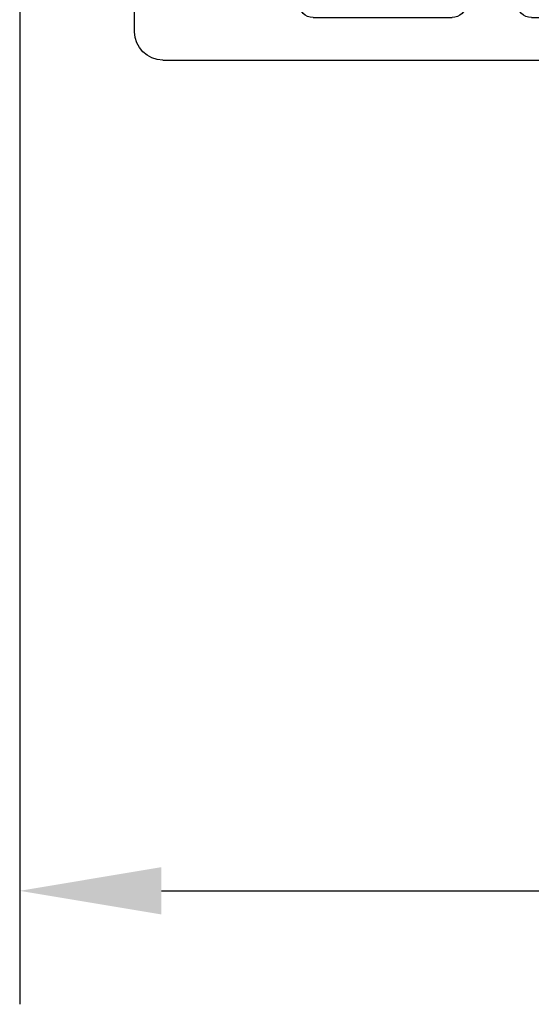
# Model space of a CAD drawing. Units: millimetres. Extents: x 4040 to 5228, y -7781 to 1050.
# Drawn here: x 4650 to 4668, y -1479 to -1445 of the extents above; entities that cross this region are included whole.
import ezdxf

# ---------------------------------------------------------------- set-up
doc = ezdxf.new("R2010")
doc.units = ezdxf.units.MM
for name, color, linetype in [('BLOCK 325440-XX-1-20 Seitendichtung Vertikal$0$325440', 3, 'Continuous'), ('Konstruktion', 31, 'Continuous'), ('Mass', 7, 'Continuous')]:
    doc.layers.add(name, color=color, linetype=linetype)
doc.styles.add('Bemassungstext (DORMA)', font='isocpeur.ttf')
doc.dimstyles.new('DORMA', dxfattribs={"dimtxt": 3.5, "dimasz": 2.5, "dimexe": 2, "dimexo": 0, "dimgap": 1.5, "dimtad": 1, "dimdec": 8, "dimtxsty": 'Bemassungstext (DORMA)', "dimcen": 0.1, "dimclrt": 256, "dimadec": 8, "dimazin": 2, "dimtfac": 1, "dimtdec": 8, "dimtmove": 0, "dimatfit": 3, "dimfxl": 1, "dimtolj": 1, "dimarcsym": 0})

# ---------------------------------------------------------------- blocks, each defined once
blk = doc.blocks.new('BLOCK 325440-XX-1-20 Seitendichtung Vertikal$0$325440 Trennung')
at = {"layer": 'BLOCK 325440-XX-1-20 Seitendichtung Vertikal$0$325440', "color": 8}
for p, q in [((-5.370715454882884, 15), (-5.369050250119471, 15)), ((5.369065269165731, 15), (-5.369050250119471, 15)), ((-5.829302415913844, 14.69536066055298), (-6.895107970303798, 12.18445539474487)), ((-5.812794739600577, 14.73357515229145), (-5.811704674935754, 14.73248508762572)), ((6.895126714640355, 12.18445539474487), (5.829313709669805, 14.69536066055298)), ((5.876636072331166, 14.58294630050659), (6.804445698195195, 12.39712476730347)), ((-9.601661757296824, 13.09998273849487), (-9.599996552533412, 13.09998273849487)), ((-9.38831438190391, 13.09998273849487), (-9.599996552533412, 13.09998273849487)), ((-7.611179546183848, 12.10643291473389), (-9.283313349551463, 13.07184934616089)), ((-4.045275793141627, 12.99996614456177), (4.045294537478185, 12.99996614456177)), ((9.283328368597722, 13.07184934616089), (7.611198290520406, 12.10643291473389)), ((9.386660470896459, 13.09998273849487), (9.388325675659871, 13.09998273849487)), ((9.600004120999074, 13.09998273849487), (9.388325675659871, 13.09998273849487)), ((-9.999992147750163, 12.69997596740723), (-9.999988422459865, 12.27314710617065)), ((-7.776336566275859, 12.5551962852478), (-7.774671361512446, 12.5551962852478)), ((-5.520338014430308, 10.30458450317383), (-4.505527958936, 12.69532680511475)), ((4.503877773218846, 12.69532680511475), (5.518684103422856, 10.30458450317383)), ((4.503877773218846, 12.69532680511475), (4.505546703272557, 12.69532680511475)), ((4.505546703272557, 12.69532680511475), (5.520353033476567, 10.30458450317383)), ((10.00000716679642, 12.27320671081543), (10.00000716679642, 12.69997596740723)), ((10.00000716679642, 12.39115718907942), (10.00012328311823, 12.39104107275762)), ((-9.899990454978251, 12.09999561309814), (-9.899990454978251, 11.72496318817139)), ((9.90000547402451, 11.72496318817139), (9.90000547402451, 12.09999561309814)), ((-9.701655999488139, 11.52498960494995), (-9.699990794724727, 11.52498960494995)), ((-9.699990794724727, 11.52498960494995), (-9.58818365699699, 11.52498960494995)), ((9.586537196570134, 11.52498960494995), (9.588206126623845, 11.52498960494995)), ((9.588206126623845, 11.52498960494995), (9.700009539061284, 11.52498960494995)), ((-9.58817993170669, 10.47499418258667), (-9.699987069434428, 10.47499418258667)), ((9.586540921860433, 10.47499418258667), (9.588206126623845, 10.47499418258667)), ((9.700013264351583, 10.47499418258667), (9.588206126623845, 10.47499418258667)), ((-9.89999418026855, 10.27496099472046), (-9.899990454978251, 9.899988174438477)), ((5.518684103422856, 10.30458450317383), (5.520353033476567, 10.30458450317383)), ((9.90000547402451, 9.899988174438477), (9.90000547402451, 10.27496099472046)), ((-9.999992147750163, 9.726777076721191), (-9.999988422459865, 9.29994821548462)), ((-9.283309624261165, 8.928134441375732), (-7.612427518433833, 9.892776012420654)), ((-7.212428197926783, 10.00000476837158), (-5.980586454934382, 10.00000476837158)), ((5.978939994507527, 10.00000476837158), (5.98060519927094, 10.00000476837158)), ((5.98060519927094, 10.00000476837158), (7.212443216973043, 10.00000476837158)), ((7.612446262770391, 9.892776012420654), (9.283328368597722, 8.928134441375732)), ((10.00000716679642, 9.300007820129395), (10.00000716679642, 9.726777076721191)), ((-9.601654306716227, 8.900001049041748), (-9.599989101952815, 8.900001049041748)), ((-9.599989101952815, 8.900001049041748), (-9.388310656613612, 8.900001049041748)), ((9.386664196186757, 8.900001049041748), (9.38832940095017, 8.900001049041748)), ((9.38832940095017, 8.900001049041748), (9.600011571579671, 8.900001049041748)), ((-9.601654306716227, 6.099998950958252), (-9.599989101952815, 6.099998950958252)), ((-9.599989101952815, 6.099998950958252), (-9.388310656613612, 6.099998950958252)), ((-9.283309624261165, 6.071865558624268), (-7.612427518433833, 5.107223987579346)), ((7.612446262770391, 5.107223987579346), (9.283328368597722, 6.071865558624268)), ((9.386664196186757, 6.099998950958252), (9.38832940095017, 6.099998950958252)), ((9.38832940095017, 6.099998950958252), (9.600011571579671, 6.099998950958252)), ((-9.999992147750163, 5.273222923278809), (-9.999988422459865, 5.700051784515381)), ((10.00000716679642, 5.699992179870605), (10.00000716679642, 5.273222923278809)), ((-9.89999418026855, 4.725039005279541), (-9.899990454978251, 5.100011825561523)), ((-7.212428197926783, 4.999995231628418), (-5.980586454934382, 4.999995231628418)), ((5.978939994507527, 4.999995231628418), (5.98060519927094, 4.999995231628418)), ((5.98060519927094, 4.999995231628418), (7.212443216973043, 4.999995231628418)), ((9.90000547402451, 5.100011825561523), (9.90000547402451, 4.725039005279541)), ((-9.58817993170669, 4.52500581741333), (-9.699987069434428, 4.52500581741333)), ((-5.520338014430308, 4.695415496826172), (-4.505527958936, 2.304673194885254)), ((4.503877773218846, 2.304673194885254), (5.518684103422856, 4.695415496826172)), ((4.505546703272557, 2.304673194885254), (5.520353033476567, 4.695415496826172)), ((5.518684103422856, 4.695415496826172), (5.520353033476567, 4.695415496826172)), ((9.586540921860433, 4.52500581741333), (9.588206126623845, 4.52500581741333)), ((9.700013264351583, 4.52500581741333), (9.588206126623845, 4.52500581741333)), ((-9.701655999488139, 3.475010395050049), (-9.699990794724727, 3.475010395050049)), ((-9.699990794724727, 3.475010395050049), (-9.58818365699699, 3.475010395050049)), ((9.586537196570134, 3.475010395050049), (9.588206126623845, 3.475010395050049)), ((9.588206126623845, 3.475010395050049), (9.700009539061284, 3.475010395050049)), ((-9.899990454978251, 2.900004386901855), (-9.899990454978251, 3.275036811828613)), ((9.90000547402451, 3.275036811828613), (9.90000547402451, 2.900004386901855)), ((-7.611179546183848, 2.893567085266113), (-9.283313349551463, 1.928150653839111)), ((-5.829302415913844, 0.3046393394470215), (-6.895107970303798, 2.815544605255127)), ((6.895126714640355, 2.815544605255127), (5.829313709669805, 0.3046393394470215)), ((9.283328368597722, 1.928150653839111), (7.611198290520406, 2.893567085266113)), ((-9.999992147750163, 2.300024032592773), (-9.999988422459865, 2.726852893829346)), ((-7.776336566275859, 2.444803714752197), (-7.774671361512446, 2.444803714752197)), ((5.876636072331166, 0.4170536994934082), (6.804445698195195, 2.602875232696533)), ((10.00000716679642, 2.72679328918457), (10.00000716679642, 2.300024032592773)), ((10.00000716679642, 2.608842810920578), (10.00012328311823, 2.608958927242384)), ((4.503877773218846, 2.304673194885254), (4.505546703272557, 2.304673194885254)), ((-9.601661757296824, 1.900017261505127), (-9.599996552533412, 1.900017261505127)), ((-9.38831438190391, 1.900017261505127), (-9.599996552533412, 1.900017261505127)), ((-4.045275793141627, 2.000033855438232), (4.045294537478185, 2.000033855438232)), ((9.386660470896459, 1.900017261505127), (9.388325675659871, 1.900017261505127)), ((9.600004120999074, 1.900017261505127), (9.388325675659871, 1.900017261505127)), ((-5.812794739600577, 0.2664248477085494), (-5.811704674935754, 0.2675149123742813)), ((-5.370715454882884, 0), (-5.369050250119471, 0)), ((5.369065269165731, 0), (-5.369050250119471, 0))]:
    blk.add_line(p, q, dxfattribs=at)
for centre in [(-9.25, 10.99997415550206), (9.25, 10.99997415550206), (-9.25, 4.000025844497941), (9.25, 4.000025844497941)]:
    blk.add_circle(centre, 0.6000047177448772, dxfattribs=at)
for centre, radius, start, end in [((-5.36897424646304, 14.49988871183632), 0.5001112939389148, 90.00870743932865, 156.9921714281868), ((5.368985538374545, 14.49988871000187), 0.5001112963536953, 23.00782868266453, 89.9908655575331), ((-9.599960769752215, 12.69995136134094), 0.400031378753951, 90.005125103779, 179.9964757171745), ((-9.388295390594067, 12.89004153757378), 0.209941201780101, 59.99639476126658, 90.00518298404624), ((-4.045322419897275, 12.50004012765567), 0.4999260190806769, 89.99465617664997, 157.0062226909658), ((4.043706474381906, 12.50009185712588), 0.4998742933889589, 22.98985223323349, 90.00884200695936), ((4.045332669451454, 12.50002729365224), 0.4999388523635198, 22.99475099535031, 90.00437013671225), ((9.3883030894267, 12.89006885525396), 0.2099138844561213, 89.9938351108053, 120.0056035167744), ((9.599976315374079, 12.69995188731446), 0.4000308521474422, 0.003448953298893415, 89.99601744473696), ((-9.800012681327644, 12.2731855183838), 0.1999757448216991, 180.011005623293, 240.0033409919849), ((-7.171277270324936, 12.30164721640813), 0.3000056755121027, 269.6255051349651, 337.0061690396701), ((7.171147043372912, 12.30151832931642), 0.2998181991198574, 202.9822781612211, 270.4031983688329), ((9.800038381719787, 12.27318364961684), 0.1999687864064466, 299.994276180556, 0.006607578180550821), ((-7.215870224299579, 12.79103530970679), 0.790537727859891, 239.9966140485419, 273.0913436466357), ((7.216178566268354, 12.79027353228594), 0.7897332288582115, 266.88446271535, 300.0128275205197), ((-9.699966090796806, 11.72501397405449), 0.2000243706296663, 180.0145473111706, 269.9929237082657), ((-9.58794565093558, 11.72423170963884), 0.1992422468445292, 269.9315569550675, 295.0330176429829), ((-9.249998648960172, 10.99996209144592), 0.599991560937963, 244.9923971459128, 115.0076028540871), ((9.249997331644408, 10.99996209144592), 0.5999984671305113, 64.99098338269856, 295.0090166173014), ((9.587968012539932, 11.72426478498892), 0.1992753223002787, 244.9690935325709, 270.0684627436472), ((9.586240040498524, 11.72372182292202), 0.1987324401345929, 249.2144744647839, 270.0856719471024), ((9.699987471201894, 11.72500761149058), 0.2000180077574009, 270.006321406895, 359.9872748023416), ((-9.699969821842387, 10.27496982470984), 0.200024358621061, 90.00494046949517, 180.0025292973408), ((-9.588344216303085, 10.27453038435215), 0.2004638655520678, 65.00431023473072, 89.95304482907594), ((9.588374008169922, 10.27446376236912), 0.2005304904924077, 90.04796729491603, 114.9914719705714), ((9.58656426649759, 10.27534694330097), 0.1996472406502207, 90.00669956254696, 110.7853996857989), ((9.699987473521105, 10.2749761831692), 0.2000180010803601, 359.9956492215005, 89.9926121362233), ((-5.980466378121491, 10.49985238906811), 0.4998476351187555, 269.9862360164291, 337.0047499047984), ((5.978883314985069, 10.49995944552575), 0.499954680367081, 203.003372209666, 270.0064955835985), ((5.980482853175999, 10.49985458775882), 0.4998498343600665, 202.9954168967521, 270.0140240417597), ((-9.800023362673528, 9.72680013792069), 0.1999687864063925, 119.994276180556, 180.0066075781805), ((-7.212368735459677, 9.200102583177795), 0.799902187403809, 90.00425920627308, 120.0089073199732), ((7.212387481104088, 9.200102586057255), 0.7999021842562154, 59.99109265801231, 89.99600772430719), ((9.800038381719787, 9.72680013792069), 0.1999687864064466, 359.9933924218194, 60.00572381944404), ((-9.600074074485747, 9.299915389334274), 0.3999143493199873, 179.9952969932838, 270.0121740256315), ((9.600038244152529, 9.299969972586041), 0.3999689244336685, 269.9961791385437, 0.005421682462645614), ((-9.388291665303768, 9.109942249962842), 0.2099412017800725, 269.9948170159537, 300.0036052387334), ((9.388310409642145, 9.109942249962842), 0.2099412017801287, 239.9963947607529, 270.0051829835252), ((-9.600074074485747, 5.700084610665726), 0.3999143493199873, 89.98782597436855, 180.0047030067162), ((-9.388291665303768, 5.890057750037158), 0.2099412017800725, 59.99639476126671, 90.00518298404624), ((9.388310409642145, 5.890057750037158), 0.2099412017801287, 89.99481701647487, 120.0036052392472), ((9.600038244152529, 5.700030027413959), 0.3999689244336685, 359.9945783175373, 90.00382086145638), ((-9.800023362673528, 5.273199862079309), 0.1999687864063925, 179.9933924218195, 240.0057238194439), ((9.800038381719787, 5.273199862079309), 0.1999687864064466, 299.994276180556, 0.006607578180550546), ((-7.212368735459677, 5.799897416822205), 0.799902187403809, 239.9910926800269, 269.9957407937269), ((-5.980466378121491, 4.50014761093189), 0.4998476351187555, 22.99525009520143, 90.01376398357087), ((5.978883314985069, 4.500040554474253), 0.499954680367081, 89.99350441640158, 156.9966277903334), ((5.980482853175999, 4.500145412241181), 0.4998498343600665, 89.98597595824032, 157.004583103248), ((7.212387481104088, 5.799897413942745), 0.7999021842562154, 270.0039922756928, 300.0089073419878), ((-9.699969821842387, 4.725030175290158), 0.200024358621061, 179.9974707026591, 269.9950595305049), ((-9.588344216303085, 4.725469615647853), 0.2004638655520678, 270.046955170924, 294.9956897652694), ((-9.249998648960172, 4.000037908554077), 0.599991560937963, 244.992397145913, 115.007602854087), ((9.249997331644408, 4.000037908554077), 0.5999984671305113, 64.99098338269867, 295.0090166173013), ((9.588374008169922, 4.725536237630877), 0.2005304904924077, 245.0085280294284, 269.952032705084), ((9.58656426649759, 4.724653056699026), 0.1996472406502207, 249.2146003142013, 269.9933004374531), ((9.699987473521105, 4.725023816830799), 0.2000180010803601, 270.0073878637767, 0.004350778499491893), ((-9.699966090796806, 3.274986025945509), 0.2000243706296663, 90.00707629173436, 179.9854526888294), ((-9.58794565093558, 3.275768290361157), 0.1992422468445292, 64.96698235700612, 90.0684430449324), ((9.587968012539932, 3.275735215011082), 0.1992753223002787, 89.93153725635278, 115.0309064674052), ((9.586240040498524, 3.276278177077984), 0.1987324401345929, 89.91432805289763, 110.7855255352161), ((9.699987471201894, 3.274992388509418), 0.2000180077574009, 0.0127251976583914, 89.99367859310505), ((-9.800012681327644, 2.726814481616202), 0.1999757448216991, 119.9966590080377, 179.988994376707), ((-7.215870224299579, 2.208964690293215), 0.790537727859891, 86.90865635336434, 120.0033859514808), ((-7.171277270324936, 2.698352783591872), 0.3000056755121027, 22.99383096032965, 90.37449486503492), ((7.171147043372912, 2.698481670683577), 0.2998181991198574, 89.59680163116703, 157.0177218387689), ((7.216178566268354, 2.209726467714063), 0.7897332288582115, 59.98717247948034, 93.11553728464997), ((9.800038381719787, 2.72681635038316), 0.1999687864064466, 359.9933924218194, 60.00572381944394), ((-9.599960769752215, 2.300048638659064), 0.400031378753951, 180.0035242828255, 269.994874896221), ((-4.045322419897275, 2.499959872344334), 0.4999260190806769, 202.9937773090343, 270.00534382335), ((4.043706474381906, 2.499908142874119), 0.4998742933889589, 269.9911579930406, 337.0101477667667), ((4.045332669451454, 2.499972706347762), 0.4999388523635198, 269.9956298632877, 337.00524900465), ((9.599976315374079, 2.300048112685545), 0.4000308521474422, 270.0039825552631, 359.9965510467011), ((-9.388295390594067, 2.109958462426221), 0.209941201780101, 269.9948170159537, 300.0036052387333), ((9.3883030894267, 2.109931144746042), 0.2099138844561213, 239.9943964832032, 270.0061648891947), ((-5.36897424646304, 0.50011128816368), 0.5001112939389148, 203.0078285718134, 269.9912925606714), ((5.368985538374545, 0.5001112899981308), 0.5001112963536953, 270.0091344424669, 336.9921713173356)]:
    blk.add_arc(centre, radius, start, end, dxfattribs=at)
blk = doc.blocks.new('BLOCK 325440-XX-1-20 Seitendichtung Vertikal$0$325440-XX-1-20 Seitendichtung Vertikal')
at = {"layer": 'BLOCK 325440-XX-1-20 Seitendichtung Vertikal$0$325440'}
for p, q in [((0, 0), (32.49940276145935, 7.450580596923828e-06)), ((0, -1.999992877244949), (0, 0)), ((0.2820035265167462, 6.464870239142329e-08), (0.2820035911663581, 0)), ((32.49940276145935, -2.449981868267063), (32.49940276145935, 7.450580596923828e-06)), ((3.000020980834961, -1.000002026557922), (1.000016927719116, -1.000002026557922)), ((1.000016927719116, -1.000002026557922), (1.000016927719116, -1.999992877244949)), ((3.000020980834961, -1.999992877244949), (3.000020980834961, -1.000002026557922)), ((19.49962973594666, -1.499991863965992), (25.74929594993591, -1.499991863965992)), ((30.49942851066589, -1.474980264902118), (27.69941091537476, -1.474980264902118)), ((27.69941091537476, -1.474980264902118), (27.69944071769714, -6.024982780218128)), ((30.49942851066589, -1.474980264902118), (30.49942851066589, -2.449981868267063)), ((1.000016927719116, -1.999992877244949), (0, -1.999992877244949)), ((15.99946618080139, -1.999992877244949), (3.000020980834961, -1.999992877244949)), ((18.99945735931396, -6.299974396824837), (18.99963617324829, -1.999974250793461)), ((26.24928951263428, -1.999992877244953), (26.24928951263428, -6.299991160631183)), ((32.49940276145935, -2.449981868267063), (30.49942851066589, -2.449981868267063)), ((16.99945330619812, -8.824234537315533), (16.99948310852051, -2.999994903802872)), ((30.49942851066589, -5.049981176853183), (30.49942851066589, -6.024982780218128)), ((30.49942851066589, -5.049981176853183), (32.49943256378174, -5.049981176853187)), ((32.49943256378174, -6.299987435340888), (32.49943256378174, -5.049981176853187)), ((27.69944071769714, -6.024982780218128), (30.49942851066589, -6.024982780218128)), ((32.4992835521698, -6.299989297986038), (32.49943256378174, -6.299987435340888)), ((24.15376901626587, -6.799992173910145), (19.49945092201233, -6.799990311264992)), ((25.74929594993591, -6.799992173910145), (24.84658360481262, -6.799992173910145)), ((31.99943900108337, -6.799990311264999), (31.99943900108337, -8.820265531539924)), ((22.89947867393494, -8.500006049871448), (18.93559098243713, -8.499989286065102)), ((30.06333112716675, -8.499994874000553), (26.09944343566895, -8.500000461936)), ((18.24343204498291, -8.78104381263256), (18.29305291175842, -8.93368199467659)), ((18.32675933837891, -9.00433212518692), (19.44428682327271, -10.72517968714238)), ((23.19946885108948, -9.02090594172478), (23.19943904876709, -8.799975737929348)), ((25.7994532585144, -8.800012990832332), (25.7994532585144, -9.02093201875687)), ((29.55463528633118, -10.72518341243267), (30.67216277122498, -9.00433957576752)), ((30.70586919784546, -8.933678269386295), (30.75546026229858, -8.781040087342266)), ((17.31741428375244, -10.24877466261387), (17.03310012817383, -9.09680686891079)), ((22.22874760627747, -10.69581136107445), (23.15554022789001, -9.177198633551601)), ((25.84338188171387, -9.177207946777347), (26.77017450332642, -10.69580391049385)), ((31.96582198143005, -9.096814319491394), (31.68147802352905, -10.24876721203328)), ((16.99945330619812, -12.3368576169014), (16.99945330619812, -10.83547621965408)), ((19.62247490882874, -10.81597805023194), (19.79726552963257, -10.80682128667832)), ((19.98591423034668, -11.09735295176506), (19.7523832321167, -11.55570894479752)), ((26.5994668006897, -10.99999062716961), (22.39945530891418, -10.99998690187931)), ((29.24650907516479, -11.55570149421692), (29.01297807693481, -11.09734363853932)), ((29.20162677764893, -10.80682501196862), (29.37644720077515, -10.81598177552224)), ((31.99943900108337, -10.83547621965409), (31.99943900108337, -12.3368538916111)), ((19.60229873657227, -11.69566623866558), (17.41647720336914, -12.62347586452961)), ((31.58241510391235, -12.62347586452961), (29.39659357070923, -11.69565878808499)), ((17.41650700569153, -24.37649201601744), (19.60229873657227, -25.30430909246207)), ((29.39662337303162, -25.30430164188147), (31.58244490623474, -24.37649108469487)), ((16.99948310852051, -26.16449166089296), (16.99945330619812, -24.66311305761337)), ((31.99946880340576, -24.6631084010005), (31.99946880340576, -26.16449072957039)), ((19.7523832321167, -25.44426452368498), (19.98594403266907, -25.90261306613684)), ((29.0130078792572, -25.90261306613684), (29.24653887748718, -25.44426266103983)), ((22.39948511123657, -25.99997445940972), (26.5994668006897, -25.99997911602259)), ((19.44428682327271, -26.27478446811438), (18.32675933837891, -27.99562830477953)), ((19.79726552963257, -26.19314007461071), (19.62247490882874, -26.18398331105709)), ((23.15554022789001, -27.82276645302773), (22.22874760627747, -26.30415931344033)), ((26.77017450332642, -26.30415558815003), (25.84338188171387, -27.82275900244713)), ((29.37647700309753, -26.18398517370224), (29.20165657997131, -26.19313262403012)), ((30.67216277122498, -27.99563016742468), (29.55466508865356, -26.27478446811438)), ((17.03310012817383, -27.90315542370081), (17.31741428375244, -26.75120439380407)), ((31.68150782585144, -26.75119787454606), (31.96585178375244, -27.90315356105567)), ((18.29305291175842, -28.06628867983818), (18.2434618473053, -28.21893803775311)), ((23.19946885108948, -28.19999214261771), (23.19946885108948, -27.97906193882227)), ((25.7994532585144, -27.97903586179018), (25.7994532585144, -28.19996606558562)), ((30.75549006462097, -28.21895200759173), (30.70586919784546, -28.06630358099938)), ((16.99948310852051, -33.99998228996992), (16.99948310852051, -28.17454189062119)), ((31.99946880340576, -28.17969210445882), (31.99946880340576, -30.19997850060464)), ((18.93559098243713, -28.49998325109482), (22.89947867393494, -28.4999655559659)), ((26.09944343566895, -28.49997486919165), (30.06336092948914, -28.49998231977225)), ((19.49945092201233, -30.19997291266918), (24.15376901626587, -30.19998082891107)), ((24.84658360481262, -30.19998129457236), (29.49947118759155, -30.19998176023364)), ((18.99963617324829, -34.99999037012458), (18.99945735931396, -30.6999902240932)), ((29.99946475028992, -30.6999902240932), (29.99946475028992, -31.19996236637235)), ((32.49949216842651, -30.69998184219003), (35.7997715473175, -30.69998184219003)), ((35.7997715473175, -30.69998184219003), (35.7997715473175, -32.19998162239791)), ((41.99975728988647, -30.69998184219003), (38.69977593421936, -30.69998184219003)), ((38.69977593421936, -30.69998184219003), (38.69977593421936, -32.19998162239791)), ((41.99975728988647, -34.99998175539077), (41.99975728988647, -30.69998184219003)), ((30.99945187568665, -32.19998069107533), (31.99976682662964, -32.19998069107533)), ((34.79975461959839, -32.19998162239791), (35.7997715473175, -32.19998162239791)), ((38.69977593421936, -32.19998162239791), (39.69976305961609, -32.19998162239791)), ((45.99976539611816, -32.49998204410077), (43.99976134300232, -32.49998204410077)), ((43.99976134300232, -34.99998175539077), (43.99976134300232, -32.49998204410077)), ((45.99976539611816, -35.99998180288822), (45.99976539611816, -32.49998204410077)), ((32.499760389328, -32.69998077303172), (32.499760389328, -34.99997174367309)), ((34.29976105690002, -32.69998170435429), (34.29976105690002, -34.99998175539076)), ((40.19975662231445, -32.69998170435429), (40.19975662231445, -34.99998175539077)), ((0, -34.99997174367309), (1.000016927719116, -34.99997174367309)), ((0, -36.99998185038567), (0, -34.99997174367309)), ((1.000016927719116, -34.99997174367309), (1.000016927719116, -35.99998180288821)), ((3.000020980834961, -34.99997174367309), (15.99946618080139, -34.99998105689883)), ((3.000020980834961, -35.99998180288821), (3.000020980834961, -34.99997174367309)), ((43.99976134300232, -34.99998175539077), (41.99975728988647, -34.99998175539077)), ((31.99976682662964, -35.49997182562947), (19.49962973594666, -35.49997182562947)), ((39.69976305961609, -35.49998183734716), (34.79975461959839, -35.49998183734715)), ((1.000016927719116, -35.99998180288821), (3.000020980834961, -35.99998180288821)), ((44.99974846839905, -36.99998185038749), (0, -36.99998185038567))]:
    blk.add_line(p, q, dxfattribs=at)
for centre, radius, start, end in [((19.49962287440394, -1.999991850387236), 0.500000000199968, 90, 179.9978947184186), ((25.74929287440318, -1.999991850187147), 0.5000000000000142, 0, 90), ((15.99947287460327, -2.999991475386196), 0.9999996249999938, 359.9999089414763, 90), ((19.49946287460352, -6.299991850386505), 0.4999979999999711, 179.9978947183144, 269.9999693837938), ((25.74929287440318, -6.299991820365907), 0.5, 270, 0), ((32.49943703504323, -6.799988631511958), 0.5000007499973371, 90.0171887591073, 180.000187178095), ((24.50017297859722, -6.749991835376935), 0.3499997350714549, 188.2132999996705, 351.7867855212571), ((18.52875363423846, -8.688304386667369), 0.3000019569875332, 59.29780427467464, 198.0069468191431), ((18.93558283919447, -8.003185725518051), 0.4968026500902887, 239.2978042745003, 270), ((22.8994628391938, -8.799990575518681), 0.2999848499971479, 0.002671255135600636, 89.99974921503878), ((26.09944777241708, -8.80000206620753), 0.3000022499998539, 90.00007949954161, 180.0019995554932), ((30.06333633074701, -8.003194226259442), 0.4968000899598963, 270.0000794995416, 300.7015774436215), ((30.47015553209712, -8.68831288128786), 0.2999994043003456, 341.9954027451721, 120.7015774439253), ((18.15484048758753, -8.82000690632185), 1.15539491594121, 180.209647758053, 193.8610025081466), ((18.57836385896462, -8.840944313635191), 0.2999962934114206, 198.0069468188135, 212.9996312424523), ((22.89946132927798, -9.020920575507265), 0.2999966600812285, 328.6050062637151, 0.002671255239821052), ((26.09945731947118, -9.0209220661709), 0.3000040870283799, 180.0019995557016, 211.3956740175016), ((30.42055319249903, -8.840952120892329), 0.2999930356905269, 327.0002538481645, 341.9954027450569), ((30.84541777155937, -8.820268631512594), 1.154025113477777, 346.1349734920706, 0.0001871780950340092), ((17.02614746364179, -10.32066248389856), 0.3000034414087139, 300.9045299896266, 13.86445898355721), ((31.97274869001012, -10.32065885820703), 0.3000054094951651, 166.1349734920701, 239.0970001813229), ((17.29890539508597, -10.85359852024703), 0.2999964120882248, 113.3023300185983, 176.5368000000482), ((19.61201273166989, -10.61625504569202), 0.199996862450699, 212.999631242922, 272.9986688505365), ((22.39946757302005, -10.79999438594132), 0.1999924154579446, 148.605006263831, 269.999950752779), ((26.59945757302103, -10.79999191140087), 0.1999984999999384, 269.999950752779, 31.39567401738563), ((29.38689873469775, -10.61625922607164), 0.1999961490471753, 267.0015023856989, 327.0002538476729), ((31.6999997363373, -10.8535962481783), 0.2999910932082033, 3.462914337512434, 66.697879996601), ((19.80772312093814, -11.00655247808573), 0.2000043050241151, 332.999834242177, 92.99866885058877), ((29.19117877201825, -11.00654851364925), 0.1999968624478441, 87.00150238569891, 206.99942954907), ((19.48507635670467, -11.41950903160796), 0.3000048366087792, 292.9997310103228, 332.9998342419439), ((29.51382245860259, -11.41950663524222), 0.3000005499992842, 206.9994295491865, 247.0000923335616), ((17.29926612916188, -12.347328495498), 0.2999954657894829, 177.9999228689842, 292.9997310103803), ((31.69963270316384, -12.34732605908176), 0.2999985440777369, 247.0000923329422, 2.000279975091058), ((17.29927879259594, -24.65264192891482), 0.2999985440778073, 67.00009233356155, 182.000279975091), ((31.69965939039866, -24.65263874991615), 0.2999954657894983, 357.9999228689842, 112.9997310104387), ((19.48508903715629, -25.58046135275254), 0.3000005499992933, 26.99993518992999, 67.00009233356155), ((29.51384916285497, -25.5804582138062), 0.3000048366087808, 112.9997310102645, 153.00082663435), ((19.80772827479632, -25.99341174117399), 0.2000018556066636, 267.0013311494634, 26.99993519027992), ((22.39947780128387, -26.19997278935807), 0.1999981951249935, 89.99994161285701, 211.3952116962674), ((26.59946780137398, -26.19997095494182), 0.1999920804578367, 328.6044424791519, 89.99994161285701), ((29.19120839064271, -25.99340782026957), 0.199997580060774, 153.0008266351656, 272.9952287691558), ((17.29891677766409, -26.14637204127575), 0.2999960840790609, 183.4627989761429, 246.6978799962048), ((19.61201821150098, -26.38371294948775), 0.2000030655777289, 87.00133114946343, 147.0004880378418), ((29.38692842817181, -26.38370853693414), 0.1999968624485134, 32.99939705311544, 92.99522876915582), ((31.70003209870629, -26.14636884464381), 0.2999944342442915, 293.3005759036998, 356.5367991999476), ((17.02615716864057, -26.67931181161657), 0.3000079774873878, 346.1349734920706, 59.09536150401885), ((31.97278081255172, -26.67930669750422), 0.300003441415769, 120.9045299992784, 193.86492779976), ((18.15349586737466, -28.17970149044231), 1.154029967780521, 166.1349734920701, 179.7438502738921), ((18.57837224635477, -28.15901556971403), 0.2999962454121857, 147.0004880381889, 161.9954027449581), ((22.89947575628048, -27.97904403740722), 0.2999927293496416, 359.9965455236444, 31.39521169636125), ((26.09945993079418, -27.979042254452), 0.3000011450831778, 148.6044424786606, 179.9988330105494), ((30.42057150014443, -28.1590130359491), 0.2999893768761704, 18.00158848517688, 32.99939705294978), ((30.84545158090987, -28.17969650785927), 1.154023299996632, 0.0002410625512941021, 13.86492779975995), ((18.5287653871892, -28.31166659043629), 0.3000019571258685, 161.9954027448426, 300.702195726295), ((22.89946391564536, -28.19997403739399), 0.2999912500000012, 270.0002529531627, 359.9965455236444), ((26.09945653587783, -28.19997225436783), 0.3000022500000465, 179.9988330107579, 269.9998937598967), ((30.4701664292561, -28.31166468392803), 0.2999981996332617, 239.2984225550337, 18.00158848506133), ((18.93559391566669, -28.99678411234527), 0.4968013250022433, 90.00025295316276, 120.7021957261075), ((30.06334653587783, -28.99678450436659), 0.4968026500186761, 59.29842255535091, 89.99989375989676), ((24.50017177040991, -30.24998083521678), 0.3499997350714027, 8.213120000138785, 171.7867855209404), ((19.4994618744031, -30.69997185042484), 0.4999990001995225, 89.99990151764763, 180.0021319414764), ((29.49946187440401, -30.69998082020721), 0.4999992499998316, 359.9989400292834, 89.99999816811776), ((32.49948488091013, -30.19997650785991), 0.5000053425272171, 180.0002410625513, 270), ((30.99945187440426, -31.19998082020721), 0.9999999999999147, 179.9989400291792, 270), ((31.9997618744037, -32.69998082020539), 0.5, 0, 90), ((34.7997628746034, -32.6999818503864), 0.5000000000000142, 90, 180), ((39.69976287460304, -32.6999818503864), 0.5, 0, 90), ((15.99947287460327, -33.99998147538645), 0.9999996249998421, 269.9999592301198, 359.9999514853965), ((19.49962287460312, -34.99997185038592), 0.5, 180.0021319413722, 270), ((31.99976187440461, -34.99997185038774), 0.4999999999989484, 269.9999999999479, 0), ((34.7997628746034, -34.99998185038567), 0.5, 180, 270), ((39.69976287460304, -34.99998185038567), 0.5, 270, 0), ((44.99976287460322, -35.99998185038749), 1, 270, 0)]:
    blk.add_arc(centre, radius, start, end, dxfattribs=at)
at = {"layer": 'BLOCK 325440-XX-1-20 Seitendichtung Vertikal$0$325440', "rotation": 270}
blk.add_blockref('BLOCK 325440-XX-1-20 Seitendichtung Vertikal$0$325440 Trennung', (16.99948238530937, -18.4999859729136), dxfattribs=at)
blk = doc.blocks.new('BLOCK 325440-XX-1-20 Seitendichtung Vertikal')
at = {"layer": 'BLOCK 325440-XX-1-20 Seitendichtung Vertikal$0$325440'}
blk.add_blockref('BLOCK 325440-XX-1-20 Seitendichtung Vertikal$0$325440-XX-1-20 Seitendichtung Vertikal', (0, 0), dxfattribs=at)
blk = doc.blocks.new('XREF Green VP FF NSK')
blk.add_blockref('BLOCK 325440-XX-1-20 Seitendichtung Vertikal', (0, 0))
blk = doc.blocks.new('*D312')
at = {"layer": 'Mass', "color": 0, "lineweight": -2, "transparency": 16777216}
for p, q in [((4649.944108588684, -1403.464004528185), (4649.944108588684, -1479.417144843508)), ((4699.99572531653, -1446.133997164731), (4699.99572531653, -1479.417144843508)), ((4654.944108588684, -1475.417144843508), (4694.99572531653, -1475.417144843508))]:
    blk.add_line(p, q, dxfattribs=at)
at = {"layer": 'Mass', "color": 0, "transparency": 16777216}
for points in [[(4654.944108588684, -1474.583811510175), (4654.944108588684, -1476.250478176841), (4649.944108588684, -1475.417144843508)], [(4694.99572531653, -1474.583811510175), (4694.99572531653, -1476.250478176841), (4699.99572531653, -1475.417144843508)]]:
    blk.add_solid(points, dxfattribs=at)
at = {"layer": 'Mass', "transparency": 16777216, "insert": (4674.969916952607, -1468.917144843508), "char_height": 7, "attachment_point": 5, "style": 'Bemassungstext (DORMA)'}
blk.add_mtext('\\A1;50', dxfattribs=at)

msp = doc.modelspace()

# ---------------------------------------------------------------- block references
at = {"layer": 'Konstruktion', "xscale": -1}
msp.add_blockref('XREF Green VP FF NSK', (4699.999961510919, -1409.13754142428), dxfattribs=at)

# ---------------------------------------------------------------- dimensions: what is measured, and where the dimension line sits
at = {"layer": 'Mass'}
dim = msp.add_linear_dim(base=(4699.99572531653, -1475.417144843508), p1=(4649.944108588684, -1403.464004528185), p2=(4699.99572531653, -1446.133997164731), dimstyle='DORMA', override={"dimscale": 2, "dimdec": 0}, dxfattribs=at)
dim.commit()
dim.dimension.update_dxf_attribs({"geometry": '*D312', "text_midpoint": (4674.969916952607, -1468.917144843508)})

doc.saveas('drawing.dxf')
